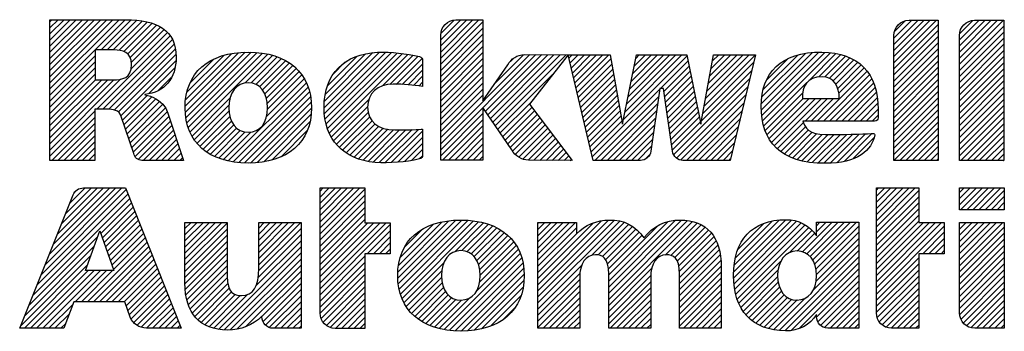
# Model space of a CAD drawing. Units: inches. Extents: x 0 to 17, y 0 to 11.
# Drawn here: x 10.7 to 12.1, y 1.5 to 1.9 of the extents above; entities that cross this region are included whole.
import ezdxf

# ---------------------------------------------------------------- set-up
doc = ezdxf.new("R2010")
doc.units = ezdxf.units.IN
doc.header["$LTSCALE"] = 0.935
doc.header["$MEASUREMENT"] = 0
doc.layers.get('0').update_dxf_attribs({"linetype": 'CONTINUOUS'})

# ---------------------------------------------------------------- blocks, each defined once
blk = doc.blocks.new('2019_RA_LOGO_TB_BL0', base_point=(11.249, 1.737))
at = {"color": 7, "linetype": 'CONTINUOUS'}
for p, q in [((10.7592, 1.838), (10.865, 1.9438)), ((10.7592, 1.8466), (10.8564, 1.9438)), ((10.7592, 1.8552), (10.8478, 1.9438)), ((10.7592, 1.8637), (10.8393, 1.9438)), ((10.7592, 1.8723), (10.8307, 1.9438)), ((10.7592, 1.8809), (10.8221, 1.9438)), ((10.7592, 1.8895), (10.8135, 1.9438)), ((10.7592, 1.8981), (10.8049, 1.9438)), ((10.7592, 1.9067), (10.7963, 1.9438)), ((10.7592, 1.9152), (10.7878, 1.9438)), ((10.7592, 1.9238), (10.7792, 1.9438)), ((10.7592, 1.9324), (10.7706, 1.9438)), ((10.7592, 1.941), (10.762, 1.9438)), ((10.8311, 1.9013), (10.8734, 1.9436)), ((10.8397, 1.9013), (10.8812, 1.9428)), ((10.8483, 1.9013), (10.8889, 1.9419)), ((10.8564, 1.9009), (10.8961, 1.9405)), ((11.3089, 1.8898), (11.3627, 1.9437)), ((11.3089, 1.8984), (11.3542, 1.9437)), ((11.3089, 1.907), (11.3456, 1.9437)), ((11.3089, 1.9156), (11.337, 1.9437)), ((11.3089, 1.8812), (11.3683, 1.9406)), ((11.3095, 1.9248), (11.3278, 1.9431)), ((11.9462, 1.8834), (12.006, 1.9431)), ((11.9462, 1.892), (11.9974, 1.9431)), ((11.9462, 1.9005), (11.9888, 1.9431)), ((11.9462, 1.9091), (11.9802, 1.9431)), ((11.9462, 1.9177), (11.9716, 1.9431)), ((11.947, 1.9271), (11.9622, 1.9423)), ((12.0384, 1.8812), (12.1004, 1.9431)), ((12.0384, 1.8898), (12.0918, 1.9431)), ((12.0384, 1.8983), (12.0832, 1.9431)), ((12.0384, 1.9069), (12.0746, 1.9431)), ((12.0384, 1.9155), (12.0661, 1.9431)), ((12.0389, 1.9245), (12.0571, 1.9427)), ((10.8633, 1.8992), (10.9027, 1.9386)), ((10.8686, 1.8959), (10.909, 1.9363)), ((10.8722, 1.8908), (10.9146, 1.9333)), ((10.8734, 1.8749), (10.9244, 1.9259)), ((10.8737, 1.8838), (10.9198, 1.9299)), ((11.3089, 1.8726), (11.3683, 1.9321)), ((11.9462, 1.8748), (12.0086, 1.9371)), ((11.9462, 1.8662), (12.0086, 1.9286)), ((12.0384, 1.8726), (12.1008, 1.9349)), ((12.0384, 1.864), (12.1008, 1.9264)), ((10.8252, 1.8182), (10.9284, 1.9213)), ((10.8338, 1.8182), (10.9316, 1.9159)), ((11.3089, 1.8641), (11.3683, 1.9235)), ((11.3089, 1.8555), (11.3683, 1.9149)), ((11.9462, 1.8576), (12.0086, 1.92)), ((11.9462, 1.849), (12.0086, 1.9114)), ((12.0384, 1.8554), (12.1008, 1.9178)), ((10.8423, 1.8181), (10.9338, 1.9096)), ((10.8497, 1.8168), (10.9357, 1.9029)), ((10.9495, 1.8222), (11.0246, 1.8974)), ((10.9497, 1.8139), (11.034, 1.8981)), ((10.9504, 1.806), (11.0425, 1.8981)), ((10.9519, 1.7989), (11.0505, 1.8975)), ((11.1449, 1.8202), (11.2228, 1.8981)), ((11.1454, 1.8122), (11.2311, 1.8979)), ((11.1454, 1.8293), (11.2136, 1.8975)), ((11.1462, 1.8044), (11.2395, 1.8976)), ((11.3089, 1.8469), (11.3683, 1.9063)), ((11.3089, 1.8383), (11.3683, 1.8977)), ((11.7598, 1.8257), (11.8317, 1.8976)), ((11.7599, 1.8172), (11.8406, 1.898)), ((11.7605, 1.8092), (11.8491, 1.8979)), ((11.7616, 1.8018), (11.8571, 1.8973)), ((11.9462, 1.8405), (12.0086, 1.9028)), ((12.0384, 1.8468), (12.1008, 1.9092)), ((12.0384, 1.8383), (12.1008, 1.9006)), ((10.7592, 1.8294), (10.823, 1.8932)), ((10.7592, 1.8208), (10.823, 1.8846)), ((10.8554, 1.814), (10.9365, 1.8951)), ((10.8589, 1.8089), (10.9366, 1.8866)), ((10.9501, 1.8314), (11.0149, 1.8962)), ((10.952, 1.842), (11.0038, 1.8937)), ((10.9538, 1.7922), (11.0583, 1.8967)), ((10.9562, 1.786), (11.0655, 1.8953)), ((10.9564, 1.8549), (10.9902, 1.8887)), ((11.0337, 1.8549), (11.0724, 1.8937)), ((11.0423, 1.855), (11.0788, 1.8915)), ((11.0488, 1.8529), (11.085, 1.8891)), ((11.0541, 1.8497), (11.0906, 1.8862)), ((11.1467, 1.8392), (11.2033, 1.8958)), ((11.1477, 1.7973), (11.2474, 1.897)), ((11.1497, 1.7907), (11.2552, 1.8962)), ((11.1497, 1.8508), (11.1913, 1.8924)), ((11.1521, 1.7845), (11.2626, 1.895)), ((11.1578, 1.8675), (11.1742, 1.8839)), ((11.2268, 1.8507), (11.2698, 1.8937)), ((11.2375, 1.8528), (11.2771, 1.8924)), ((11.2463, 1.8529), (11.2826, 1.8892)), ((11.3089, 1.7696), (11.4341, 1.8948)), ((11.3089, 1.7611), (11.4426, 1.8947)), ((11.3089, 1.8297), (11.3683, 1.8891)), ((11.3717, 1.8153), (11.4511, 1.8947)), ((11.3752, 1.8102), (11.4596, 1.8946)), ((11.3787, 1.8051), (11.4681, 1.8946)), ((11.3822, 1.8), (11.4767, 1.8945)), ((11.3857, 1.795), (11.4852, 1.8944)), ((11.386, 1.8553), (11.4252, 1.8946)), ((11.4072, 1.8852), (11.4121, 1.89)), ((11.489, 1.8897), (11.4937, 1.8944)), ((11.4907, 1.8828), (11.5023, 1.8944)), ((11.4924, 1.8759), (11.5109, 1.8944)), ((11.494, 1.8689), (11.5195, 1.8944)), ((11.4957, 1.862), (11.5281, 1.8944)), ((11.4973, 1.8551), (11.5367, 1.8944)), ((11.499, 1.8481), (11.5452, 1.8944)), ((11.5006, 1.8412), (11.5482, 1.8888)), ((11.5658, 1.8034), (11.6554, 1.893)), ((11.568, 1.8141), (11.6482, 1.8944)), ((11.5701, 1.8249), (11.6397, 1.8944)), ((11.5723, 1.8356), (11.6311, 1.8944)), ((11.5745, 1.8464), (11.6225, 1.8944)), ((11.5767, 1.8572), (11.6139, 1.8944)), ((11.5788, 1.8679), (11.6053, 1.8944)), ((11.581, 1.8787), (11.5967, 1.8944)), ((11.5832, 1.8895), (11.5882, 1.8944)), ((11.6179, 1.8469), (11.6568, 1.8859)), ((11.6774, 1.812), (11.749, 1.8835)), ((11.6793, 1.8225), (11.7515, 1.8946)), ((11.6812, 1.833), (11.7429, 1.8946)), ((11.6831, 1.8435), (11.7342, 1.8946)), ((11.685, 1.854), (11.7256, 1.8945)), ((11.6869, 1.8644), (11.717, 1.8945)), ((11.6888, 1.8749), (11.7084, 1.8945)), ((11.6907, 1.8854), (11.6998, 1.8944)), ((11.7607, 1.8352), (11.8219, 1.8964)), ((11.7625, 1.8456), (11.811, 1.8941)), ((11.7672, 1.8589), (11.7973, 1.8889)), ((11.8269, 1.8584), (11.8646, 1.8962)), ((11.8405, 1.8635), (11.8717, 1.8947)), ((11.8491, 1.8635), (11.8782, 1.8926)), ((11.8557, 1.8615), (11.8845, 1.8903)), ((11.8607, 1.858), (11.89, 1.8873)), ((11.8645, 1.8532), (11.8953, 1.884)), ((11.9462, 1.8319), (12.0086, 1.8942)), ((11.9462, 1.8233), (12.0086, 1.8856)), ((12.0384, 1.8297), (12.1008, 1.892)), ((12.0384, 1.8211), (12.1008, 1.8834)), ((10.7592, 1.8122), (10.823, 1.8761)), ((10.8985, 1.84), (10.9352, 1.8767)), ((11.0583, 1.8452), (11.0961, 1.883)), ((11.0615, 1.8398), (11.1009, 1.8793)), ((11.0638, 1.8335), (11.1057, 1.8754)), ((11.065, 1.8262), (11.1097, 1.8709)), ((11.2546, 1.8527), (11.2834, 1.8815)), ((11.2629, 1.8524), (11.2834, 1.8729)), ((11.3089, 1.8211), (11.3683, 1.8806)), ((11.3089, 1.8126), (11.3683, 1.872)), ((11.5023, 1.8343), (11.5495, 1.8815)), ((11.5039, 1.8274), (11.5508, 1.8742)), ((11.6226, 1.8431), (11.6583, 1.8787)), ((11.6237, 1.8356), (11.6597, 1.8716)), ((11.6755, 1.8015), (11.7463, 1.8723)), ((11.8385, 1.8014), (11.9085, 1.8714)), ((11.8673, 1.8473), (11.9001, 1.8802)), ((11.8689, 1.8404), (11.9045, 1.876)), ((11.9462, 1.8147), (12.0086, 1.8771)), ((12.0384, 1.8125), (12.1008, 1.8749)), ((10.7592, 1.8037), (10.823, 1.8675)), ((10.7592, 1.7607), (10.8586, 1.8601)), ((10.7592, 1.7693), (10.8493, 1.8594)), ((10.7592, 1.7779), (10.8407, 1.8594)), ((10.7592, 1.7865), (10.8321, 1.8594)), ((10.7592, 1.7951), (10.8235, 1.8594)), ((10.9117, 1.8445), (10.931, 1.8639)), ((11.0641, 1.8081), (11.1169, 1.8609)), ((11.0654, 1.818), (11.1136, 1.8662)), ((11.2706, 1.8515), (11.2834, 1.8643)), ((11.2782, 1.8505), (11.2834, 1.8558)), ((11.3089, 1.804), (11.3683, 1.8634)), ((11.3892, 1.7899), (11.4662, 1.8669)), ((11.5056, 1.8204), (11.5521, 1.8669)), ((11.5072, 1.8135), (11.5534, 1.8596)), ((11.6248, 1.8281), (11.6612, 1.8644)), ((11.6259, 1.8206), (11.6626, 1.8573)), ((11.6369, 1.7543), (11.7436, 1.861)), ((11.8471, 1.8014), (11.9119, 1.8662)), ((11.8556, 1.8014), (11.9151, 1.8609)), ((11.9462, 1.8061), (12.0086, 1.8685)), ((11.9462, 1.7975), (12.0086, 1.8599)), ((12.0384, 1.8039), (12.1008, 1.8663)), ((12.0384, 1.7953), (12.1008, 1.8577)), ((11.01, 1.7455), (11.1199, 1.8553)), ((11.0171, 1.744), (11.1223, 1.8491)), ((11.0249, 1.7432), (11.1243, 1.8425)), ((11.3089, 1.7954), (11.3683, 1.8548)), ((11.3089, 1.7868), (11.3683, 1.8462)), ((11.5089, 1.8066), (11.5547, 1.8524)), ((11.5106, 1.7996), (11.556, 1.8451)), ((11.5221, 1.7512), (11.6171, 1.8461)), ((11.627, 1.8131), (11.6641, 1.8501)), ((11.6281, 1.8056), (11.6655, 1.843)), ((11.6406, 1.7494), (11.7409, 1.8497)), ((11.7632, 1.7947), (11.8238, 1.8554)), ((11.8642, 1.8014), (11.9176, 1.8548)), ((11.8728, 1.8014), (11.9199, 1.8484)), ((11.9462, 1.789), (12.0086, 1.8513)), ((11.9462, 1.7804), (12.0086, 1.8427)), ((12.0384, 1.7867), (12.1008, 1.8491)), ((10.8612, 1.8027), (10.8959, 1.8373)), ((10.8634, 1.7963), (10.9025, 1.8354)), ((10.8656, 1.7899), (10.9081, 1.8324)), ((10.8678, 1.7835), (10.9133, 1.829)), ((10.9591, 1.7803), (11.0126, 1.8338)), ((11.0328, 1.7425), (11.1258, 1.8355)), ((11.1551, 1.779), (11.2079, 1.8317)), ((11.3089, 1.7782), (11.3683, 1.8376)), ((11.5122, 1.7927), (11.5573, 1.8378)), ((11.5139, 1.7858), (11.5586, 1.8305)), ((11.5257, 1.7461), (11.6157, 1.8361)), ((11.6291, 1.7981), (11.6669, 1.8359)), ((11.6302, 1.7906), (11.6684, 1.8287)), ((11.6467, 1.747), (11.7382, 1.8384)), ((11.7652, 1.7882), (11.8182, 1.8412)), ((11.7677, 1.7822), (11.8186, 1.833)), ((11.7705, 1.7764), (11.8272, 1.833)), ((11.7741, 1.7714), (11.8358, 1.833)), ((11.7779, 1.7666), (11.8444, 1.833)), ((11.8213, 1.8014), (11.8529, 1.833)), ((11.8299, 1.8014), (11.8615, 1.833)), ((11.8814, 1.8014), (11.9215, 1.8415)), ((11.89, 1.8014), (11.9228, 1.8342)), ((11.9462, 1.7718), (12.0086, 1.8341)), ((12.0384, 1.7782), (12.1008, 1.8405)), ((12.0384, 1.7696), (12.1008, 1.8319)), ((10.7592, 1.7522), (10.8222, 1.8151)), ((10.87, 1.7771), (10.9176, 1.8247)), ((10.8722, 1.7707), (10.9217, 1.8202)), ((10.8744, 1.7643), (10.9243, 1.8142)), ((10.9623, 1.775), (11.0109, 1.8236)), ((10.9661, 1.7702), (11.0111, 1.8152)), ((11.0413, 1.7424), (11.1266, 1.8277)), ((11.0506, 1.7431), (11.1271, 1.8196)), ((11.1583, 1.7735), (11.2061, 1.8214)), ((11.3927, 1.7848), (11.4351, 1.8272)), ((11.3962, 1.7797), (11.4371, 1.8206)), ((11.3997, 1.7746), (11.4408, 1.8157)), ((11.5155, 1.7789), (11.5599, 1.8232)), ((11.5172, 1.7719), (11.5612, 1.8159)), ((11.5343, 1.7461), (11.6142, 1.8261)), ((11.5429, 1.7461), (11.6128, 1.816)), ((11.6313, 1.7831), (11.6698, 1.8216)), ((11.6324, 1.7756), (11.6713, 1.8144)), ((11.6545, 1.7461), (11.7355, 1.8271)), ((11.663, 1.7461), (11.7328, 1.8159)), ((11.8986, 1.8014), (11.9235, 1.8264)), ((11.9071, 1.8014), (11.924, 1.8182)), ((11.9462, 1.7632), (12.0086, 1.8256)), ((11.9462, 1.7546), (12.0086, 1.817)), ((12.0384, 1.761), (12.1008, 1.8234)), ((12.0384, 1.7524), (12.1008, 1.8148)), ((10.7619, 1.7462), (10.8222, 1.8065)), ((10.8765, 1.7579), (10.9265, 1.8079)), ((10.879, 1.7517), (10.9286, 1.8014)), ((10.9701, 1.7656), (11.0123, 1.8078)), ((10.9748, 1.7617), (11.0145, 1.8014)), ((11.0601, 1.7441), (11.1264, 1.8104)), ((11.1622, 1.7689), (11.2069, 1.8135)), ((11.1662, 1.7643), (11.209, 1.8071)), ((11.1709, 1.7604), (11.2124, 1.8019)), ((11.3089, 1.7525), (11.3683, 1.8119)), ((11.3113, 1.7464), (11.3683, 1.8033)), ((11.4032, 1.7695), (11.4445, 1.8108)), ((11.4067, 1.7644), (11.4482, 1.8059)), ((11.4103, 1.7595), (11.4519, 1.8011)), ((11.5188, 1.765), (11.5625, 1.8086)), ((11.5205, 1.7581), (11.5638, 1.8014)), ((11.5515, 1.7461), (11.6113, 1.806)), ((11.6335, 1.7681), (11.6727, 1.8073)), ((11.6716, 1.7461), (11.7301, 1.8046)), ((11.9157, 1.8014), (11.924, 1.8096)), ((11.9462, 1.746), (12.0086, 1.8084)), ((12.0405, 1.7459), (12.1008, 1.8062)), ((10.7705, 1.7462), (10.8222, 1.7979)), ((10.779, 1.7462), (10.8222, 1.7893)), ((10.8833, 1.7474), (10.9308, 1.795)), ((10.8904, 1.746), (10.9329, 1.7885)), ((10.9795, 1.7579), (11.0177, 1.7961)), ((10.985, 1.7548), (11.0218, 1.7915)), ((10.9905, 1.7517), (11.027, 1.7881)), ((11.0713, 1.7466), (11.1247, 1.8001)), ((11.0845, 1.7512), (11.1208, 1.7876)), ((11.1758, 1.7567), (11.2166, 1.7975)), ((11.1812, 1.7536), (11.2217, 1.7941)), ((11.187, 1.7507), (11.2277, 1.7914)), ((11.1931, 1.7483), (11.2346, 1.7898)), ((11.1997, 1.7463), (11.2424, 1.789)), ((11.2067, 1.7447), (11.251, 1.789)), ((11.214, 1.7435), (11.2598, 1.7892)), ((11.2222, 1.7431), (11.2685, 1.7894)), ((11.2307, 1.743), (11.2774, 1.7897)), ((11.2393, 1.743), (11.2834, 1.7871)), ((11.3199, 1.7464), (11.3683, 1.7947)), ((11.4142, 1.7548), (11.4556, 1.7962)), ((11.4187, 1.7507), (11.4593, 1.7913)), ((11.4248, 1.7482), (11.463, 1.7864)), ((11.56, 1.7461), (11.6099, 1.796)), ((11.6346, 1.7606), (11.6741, 1.8002)), ((11.6802, 1.7461), (11.7274, 1.7933)), ((11.7823, 1.7624), (11.8193, 1.7993)), ((11.787, 1.7585), (11.822, 1.7935)), ((11.7921, 1.755), (11.8259, 1.7888)), ((11.9546, 1.7459), (12.0086, 1.7998)), ((11.9632, 1.7459), (12.0086, 1.7912)), ((12.0491, 1.7459), (12.1008, 1.7976)), ((12.0576, 1.7459), (12.1008, 1.789)), ((10.7876, 1.7462), (10.8222, 1.7808)), ((10.899, 1.746), (10.935, 1.7821)), ((10.9076, 1.746), (10.9372, 1.7756)), ((10.9967, 1.7493), (11.0334, 1.786)), ((11.003, 1.747), (11.0418, 1.7858)), ((11.2487, 1.7438), (11.2834, 1.7785)), ((11.3285, 1.7464), (11.3683, 1.7861)), ((11.3371, 1.7464), (11.3683, 1.7776)), ((11.4317, 1.7465), (11.4667, 1.7815)), ((11.44, 1.7463), (11.4704, 1.7767)), ((11.5686, 1.7461), (11.6084, 1.7859)), ((11.5772, 1.7461), (11.607, 1.7759)), ((11.6888, 1.7461), (11.7247, 1.782)), ((11.7978, 1.7521), (11.8313, 1.7856)), ((11.8036, 1.7494), (11.8379, 1.7837)), ((11.8102, 1.7473), (11.8455, 1.7827)), ((11.8168, 1.7454), (11.8538, 1.7824)), ((11.8242, 1.7442), (11.8624, 1.7824)), ((11.8315, 1.743), (11.8711, 1.7825)), ((11.8397, 1.7425), (11.8799, 1.7827)), ((11.8479, 1.7421), (11.8887, 1.7829)), ((11.8567, 1.7424), (11.8976, 1.7832)), ((11.8658, 1.7429), (11.9065, 1.7835)), ((11.8763, 1.7448), (11.9154, 1.7839)), ((11.8884, 1.7483), (11.9185, 1.7784)), ((11.9718, 1.7459), (12.0086, 1.7826)), ((11.9804, 1.7459), (12.0086, 1.7741)), ((12.0662, 1.7459), (12.1008, 1.7804)), ((10.7962, 1.7462), (10.8222, 1.7722)), ((10.8048, 1.7462), (10.8222, 1.7636)), ((10.9162, 1.746), (10.9393, 1.7692)), ((10.9247, 1.746), (10.9414, 1.7627)), ((11.258, 1.7445), (11.2834, 1.7699)), ((11.2683, 1.7463), (11.2834, 1.7613)), ((11.3457, 1.7464), (11.3683, 1.769)), ((11.3543, 1.7464), (11.3683, 1.7604)), ((11.4485, 1.7462), (11.4741, 1.7718)), ((11.4571, 1.7461), (11.4778, 1.7669)), ((11.4656, 1.7461), (11.4815, 1.762)), ((11.5858, 1.7461), (11.6055, 1.7659)), ((11.6974, 1.7461), (11.722, 1.7707)), ((11.706, 1.7461), (11.7193, 1.7594)), ((11.989, 1.7459), (12.0086, 1.7655)), ((12.0748, 1.7459), (12.1008, 1.7719)), ((12.0834, 1.7459), (12.1008, 1.7633)), ((10.8134, 1.7462), (10.8222, 1.755)), ((10.822, 1.7462), (10.8222, 1.7464)), ((10.9333, 1.746), (10.9436, 1.7562)), ((10.9419, 1.746), (10.9457, 1.7498)), ((11.2787, 1.7481), (11.2831, 1.7525)), ((11.3628, 1.7464), (11.3683, 1.7518)), ((11.4741, 1.746), (11.4852, 1.7571)), ((11.4826, 1.7459), (11.4889, 1.7523)), ((11.4911, 1.7459), (11.4926, 1.7474)), ((11.5962, 1.748), (11.6024, 1.7541)), ((11.7145, 1.7461), (11.7166, 1.7482)), ((11.9976, 1.7459), (12.0086, 1.7569)), ((12.0061, 1.7459), (12.0086, 1.7483)), ((12.092, 1.7459), (12.1008, 1.7547)), ((12.1006, 1.7459), (12.1008, 1.7461)), ((10.7467, 1.5852), (10.8666, 1.705)), ((10.7525, 1.5995), (10.8605, 1.7075)), ((10.7582, 1.6138), (10.8519, 1.7075)), ((10.7639, 1.6281), (10.8433, 1.7075)), ((10.7697, 1.6424), (10.8347, 1.7075)), ((10.7754, 1.6568), (10.8261, 1.7075)), ((10.7811, 1.6711), (10.8176, 1.7075)), ((10.7869, 1.6854), (10.809, 1.7075)), ((10.7942, 1.7013), (10.797, 1.7041)), ((11.1392, 1.6514), (11.1951, 1.7074)), ((11.1392, 1.66), (11.1865, 1.7074)), ((11.1392, 1.6686), (11.1779, 1.7074)), ((11.1392, 1.6772), (11.1694, 1.7074)), ((11.1392, 1.6858), (11.1608, 1.7074)), ((11.1392, 1.6944), (11.1522, 1.7074)), ((11.1392, 1.7029), (11.1436, 1.7074)), ((11.1392, 1.6429), (11.2022, 1.7059)), ((11.9217, 1.6528), (11.9763, 1.7075)), ((11.9217, 1.6614), (11.9677, 1.7075)), ((11.9217, 1.67), (11.9592, 1.7075)), ((11.9217, 1.6786), (11.9506, 1.7075)), ((11.9217, 1.6872), (11.942, 1.7075)), ((11.9217, 1.6957), (11.9334, 1.7075)), ((11.9217, 1.7043), (11.9248, 1.7075)), ((11.9217, 1.6442), (11.9811, 1.7037)), ((12.0385, 1.7075), (12.1015, 1.7075)), ((12.0385, 1.6768), (12.0385, 1.7075)), ((12.0385, 1.6839), (12.0622, 1.7075)), ((12.0385, 1.6924), (12.0536, 1.7075)), ((12.0385, 1.701), (12.045, 1.7075)), ((12.04, 1.6768), (12.0708, 1.7075)), ((12.0486, 1.6768), (12.0793, 1.7075)), ((12.0572, 1.6768), (12.0879, 1.7075)), ((12.0658, 1.6768), (12.0965, 1.7075)), ((12.0744, 1.6768), (12.1015, 1.7039)), ((12.1015, 1.7075), (12.1015, 1.6768)), ((10.7353, 1.5565), (10.8714, 1.6927)), ((10.741, 1.5708), (10.869, 1.6989)), ((11.1392, 1.6343), (11.2022, 1.6973)), ((11.9217, 1.6357), (11.9811, 1.6951)), ((12.0829, 1.6768), (12.1015, 1.6954)), ((10.8308, 1.6435), (10.8739, 1.6866)), ((10.8331, 1.6372), (10.8763, 1.6804)), ((11.1392, 1.6257), (11.2022, 1.6887)), ((11.1392, 1.6171), (11.2022, 1.6801)), ((11.9217, 1.6271), (11.9811, 1.6865)), ((11.9217, 1.6185), (11.9811, 1.6779)), ((12.1015, 1.6768), (12.0385, 1.6768)), ((12.0915, 1.6768), (12.1015, 1.6868)), ((12.1001, 1.6768), (12.1015, 1.6782)), ((10.8353, 1.6308), (10.8788, 1.6743)), ((10.8375, 1.6245), (10.8812, 1.6681)), ((10.8398, 1.6181), (10.8836, 1.662)), ((11.1392, 1.6085), (11.2022, 1.6715)), ((11.1392, 1.5999), (11.2022, 1.6629)), ((11.2486, 1.5806), (11.33, 1.6621)), ((11.2492, 1.5726), (11.3388, 1.6622)), ((11.2505, 1.5653), (11.347, 1.6618)), ((11.4455, 1.5629), (11.5447, 1.6622)), ((11.4455, 1.5543), (11.553, 1.6618)), ((11.5451, 1.5595), (11.6477, 1.6621)), ((11.7207, 1.5892), (11.7943, 1.6628)), ((11.7207, 1.5806), (11.8024, 1.6623)), ((11.7216, 1.5987), (11.7851, 1.6622)), ((11.9217, 1.6099), (11.9811, 1.6693)), ((10.842, 1.6118), (10.8861, 1.6558)), ((10.8443, 1.6054), (10.8885, 1.6497)), ((10.9491, 1.6073), (11.0008, 1.659)), ((10.9491, 1.6158), (10.9922, 1.659)), ((10.9491, 1.6244), (10.9836, 1.659)), ((10.9491, 1.633), (10.9751, 1.659)), ((10.9491, 1.6416), (10.9665, 1.659)), ((10.9491, 1.6502), (10.9579, 1.659)), ((10.9491, 1.6588), (10.9493, 1.659)), ((10.9491, 1.5987), (11.0085, 1.6581)), ((10.9491, 1.5901), (11.0085, 1.6495)), ((11.0528, 1.5908), (11.1124, 1.6504)), ((11.053, 1.5996), (11.1122, 1.6588)), ((11.053, 1.6081), (11.1036, 1.6588)), ((11.053, 1.6167), (11.095, 1.6588)), ((11.053, 1.6253), (11.0864, 1.6588)), ((11.053, 1.6339), (11.0778, 1.6588)), ((11.053, 1.6425), (11.0692, 1.6588)), ((11.053, 1.6511), (11.0607, 1.6588)), ((11.1392, 1.5656), (11.2322, 1.6586)), ((11.1392, 1.5742), (11.2236, 1.6586)), ((11.1392, 1.5828), (11.215, 1.6586)), ((11.1392, 1.5914), (11.2065, 1.6586)), ((11.1392, 1.557), (11.238, 1.6559)), ((11.2487, 1.5893), (11.3205, 1.6611)), ((11.2494, 1.5986), (11.3103, 1.6595)), ((11.2518, 1.6095), (11.2987, 1.6565)), ((11.2521, 1.5583), (11.3548, 1.661)), ((11.2545, 1.5522), (11.3622, 1.6599)), ((11.2582, 1.6245), (11.2831, 1.6494)), ((11.329, 1.6181), (11.3692, 1.6583)), ((11.3388, 1.6193), (11.3759, 1.6564)), ((11.346, 1.6179), (11.3821, 1.654)), ((11.3516, 1.6149), (11.3879, 1.6513)), ((11.3561, 1.6109), (11.3934, 1.6482)), ((11.4455, 1.5715), (11.5352, 1.6612)), ((11.4455, 1.5458), (11.5606, 1.6608)), ((11.4455, 1.6058), (11.4984, 1.6588)), ((11.4455, 1.6144), (11.4898, 1.6588)), ((11.4455, 1.623), (11.4813, 1.6588)), ((11.4455, 1.6316), (11.4727, 1.6588)), ((11.4455, 1.6402), (11.4641, 1.6588)), ((11.4455, 1.6488), (11.4555, 1.6588)), ((11.4455, 1.6573), (11.4469, 1.6588)), ((11.4455, 1.5801), (11.5238, 1.6584)), ((11.4455, 1.5973), (11.4998, 1.6515)), ((11.5208, 1.6124), (11.5671, 1.6588)), ((11.5301, 1.6132), (11.5733, 1.6564)), ((11.5365, 1.611), (11.5786, 1.6531)), ((11.5409, 1.6068), (11.5835, 1.6494)), ((11.5451, 1.5681), (11.6386, 1.6616)), ((11.5451, 1.5509), (11.6555, 1.6613)), ((11.5451, 1.5423), (11.6629, 1.6601)), ((11.5451, 1.5766), (11.6282, 1.6598)), ((11.5451, 1.5852), (11.6136, 1.6538)), ((11.6244, 1.613), (11.6694, 1.658)), ((11.6323, 1.6124), (11.6753, 1.6554)), ((11.6379, 1.6094), (11.6806, 1.6521)), ((11.6414, 1.6044), (11.6853, 1.6482)), ((11.7214, 1.5727), (11.8094, 1.6607)), ((11.7223, 1.565), (11.8158, 1.6585)), ((11.7232, 1.6089), (11.7751, 1.6608)), ((11.7239, 1.5581), (11.8214, 1.6556)), ((11.7257, 1.5513), (11.8264, 1.652)), ((11.7269, 1.6211), (11.7631, 1.6574)), ((11.7996, 1.6166), (11.8311, 1.6481)), ((11.8178, 1.6177), (11.8594, 1.6593)), ((11.8237, 1.6149), (11.868, 1.6593)), ((11.8284, 1.6111), (11.8766, 1.6593)), ((11.832, 1.6061), (11.8852, 1.6593)), ((11.8347, 1.6002), (11.8938, 1.6593)), ((11.8366, 1.5935), (11.8968, 1.6537)), ((11.8374, 1.6458), (11.8509, 1.6593)), ((11.8374, 1.6544), (11.8423, 1.6593)), ((11.9217, 1.6013), (11.9811, 1.6607)), ((11.9217, 1.567), (12.0134, 1.6588)), ((11.9217, 1.5756), (12.0048, 1.6588)), ((11.9217, 1.5842), (11.9963, 1.6588)), ((11.9217, 1.5927), (11.9877, 1.6588)), ((11.9217, 1.5584), (12.017, 1.6537)), ((12.0385, 1.598), (12.0993, 1.6588)), ((12.0385, 1.6066), (12.0907, 1.6588)), ((12.0385, 1.6152), (12.0821, 1.6588)), ((12.0385, 1.6238), (12.0735, 1.6588)), ((12.0385, 1.6324), (12.0649, 1.6588)), ((12.0385, 1.6409), (12.0563, 1.6588)), ((12.0385, 1.6495), (12.0478, 1.6588)), ((12.0385, 1.6581), (12.0392, 1.6588)), ((12.0385, 1.5894), (12.1015, 1.6524)), ((10.7295, 1.5422), (10.8267, 1.6394)), ((10.8091, 1.5914), (10.8296, 1.6471)), ((10.8296, 1.6471), (10.8492, 1.5914)), ((10.8465, 1.5991), (10.891, 1.6436)), ((10.8487, 1.5927), (10.8934, 1.6374)), ((10.9491, 1.5815), (11.0085, 1.6409)), ((11.0519, 1.5814), (11.1124, 1.6418)), ((11.2056, 1.6149), (11.238, 1.6473)), ((11.2142, 1.6149), (11.238, 1.6387)), ((11.3596, 1.6057), (11.3985, 1.6446)), ((11.3622, 1.5998), (11.4032, 1.6408)), ((11.3638, 1.5928), (11.4075, 1.6365)), ((11.4455, 1.5887), (11.4998, 1.643)), ((11.5433, 1.6006), (11.588, 1.6453)), ((11.5444, 1.5932), (11.5919, 1.6406)), ((11.6436, 1.5979), (11.6895, 1.6438)), ((11.6443, 1.5901), (11.693, 1.6388)), ((11.8104, 1.6188), (11.8348, 1.6433)), ((11.8368, 1.5765), (11.8968, 1.6365)), ((11.8373, 1.5857), (11.8968, 1.6451)), ((11.9868, 1.615), (12.017, 1.6452)), ((11.9954, 1.615), (12.017, 1.6366)), ((12.0385, 1.5809), (12.1015, 1.6439)), ((12.0385, 1.5723), (12.1015, 1.6353)), ((10.7238, 1.5279), (10.8217, 1.6258)), ((10.8121, 1.5475), (10.8958, 1.6313)), ((10.8206, 1.5475), (10.8983, 1.6251)), ((10.9491, 1.5729), (11.0085, 1.6323)), ((10.9496, 1.5649), (11.0085, 1.6238)), ((10.9965, 1.5087), (11.1124, 1.6246)), ((11.0485, 1.5693), (11.1124, 1.6332)), ((11.2228, 1.6149), (11.238, 1.6301)), ((11.2314, 1.6149), (11.238, 1.6215)), ((11.3596, 1.5629), (11.4181, 1.6214)), ((11.3639, 1.5757), (11.4149, 1.6267)), ((11.3645, 1.5849), (11.4115, 1.6319)), ((11.6447, 1.5818), (11.6961, 1.6333)), ((11.6447, 1.5732), (11.6986, 1.6272)), ((11.6447, 1.5647), (11.7005, 1.6205)), ((11.8331, 1.5643), (11.8968, 1.6279)), ((12.004, 1.615), (12.017, 1.628)), ((12.0385, 1.5637), (12.1015, 1.6267)), ((10.7181, 1.5136), (10.8168, 1.6123)), ((10.8292, 1.5475), (10.9007, 1.619)), ((10.8378, 1.5475), (10.9031, 1.6128)), ((10.8464, 1.5475), (10.9056, 1.6067)), ((10.9505, 1.5572), (11.0085, 1.6152)), ((10.952, 1.5501), (11.0085, 1.6066)), ((11.0044, 1.5081), (11.1124, 1.6161)), ((11.0129, 1.508), (11.1124, 1.6075)), ((11.1392, 1.5484), (11.2022, 1.6114)), ((11.3137, 1.5084), (11.4206, 1.6153)), ((11.3214, 1.5074), (11.4229, 1.609)), ((11.6447, 1.5561), (11.702, 1.6134)), ((11.7847, 1.5073), (11.8968, 1.6194)), ((11.7928, 1.5068), (11.8968, 1.6108)), ((11.9217, 1.5498), (11.9811, 1.6092)), ((12.0126, 1.615), (12.017, 1.6194)), ((12.0385, 1.5551), (12.1015, 1.6181)), ((12.0385, 1.5465), (12.1015, 1.6095)), ((10.7233, 1.5102), (10.8118, 1.5987)), ((10.855, 1.5475), (10.908, 1.6005)), ((10.8636, 1.5475), (10.9105, 1.5944)), ((10.9539, 1.5434), (11.0085, 1.598)), ((11.0223, 1.5088), (11.1124, 1.5989)), ((11.1392, 1.5399), (11.2022, 1.6028)), ((11.1392, 1.5313), (11.2022, 1.5943)), ((11.2571, 1.5462), (11.3132, 1.6023)), ((11.3292, 1.5067), (11.4244, 1.6019)), ((11.3375, 1.5064), (11.4255, 1.5944)), ((11.4455, 1.5372), (11.5076, 1.5993)), ((11.5451, 1.5337), (11.606, 1.5947)), ((11.6447, 1.5475), (11.7028, 1.6057)), ((11.6447, 1.5389), (11.7035, 1.5977)), ((11.7283, 1.5453), (11.7869, 1.6039)), ((11.8018, 1.5072), (11.8968, 1.6022)), ((11.813, 1.5098), (11.8968, 1.5936)), ((11.9217, 1.5412), (11.9811, 1.6007)), ((12.0385, 1.5379), (12.1015, 1.6009)), ((10.7319, 1.5102), (10.8131, 1.5914)), ((10.7405, 1.5102), (10.8217, 1.5914)), ((10.7491, 1.5102), (10.8302, 1.5914)), ((10.7949, 1.5475), (10.8388, 1.5914)), ((10.8035, 1.5475), (10.8474, 1.5914)), ((10.8492, 1.5914), (10.8091, 1.5914)), ((10.8664, 1.5418), (10.9129, 1.5882)), ((10.8687, 1.5354), (10.9153, 1.5821)), ((10.9565, 1.5374), (11.0085, 1.5894)), ((10.9594, 1.5317), (11.0087, 1.5811)), ((11.0341, 1.5121), (11.1124, 1.5903)), ((11.0575, 1.5268), (11.1124, 1.5817)), ((11.1407, 1.5242), (11.2022, 1.5857)), ((11.2603, 1.5408), (11.3103, 1.5908)), ((11.2639, 1.5358), (11.3099, 1.5818)), ((11.3465, 1.5068), (11.4261, 1.5864)), ((11.4455, 1.5286), (11.5048, 1.5879)), ((11.4455, 1.52), (11.5043, 1.5788)), ((11.5451, 1.5251), (11.6044, 1.5845)), ((11.6447, 1.5303), (11.7035, 1.5892)), ((11.6447, 1.5217), (11.7035, 1.5806)), ((11.731, 1.5394), (11.7832, 1.5917)), ((11.7345, 1.5343), (11.7827, 1.5825)), ((11.8375, 1.5257), (11.8968, 1.585)), ((11.9217, 1.5327), (11.9811, 1.5921)), ((11.9227, 1.5252), (11.9811, 1.5835)), ((12.0388, 1.5296), (12.1015, 1.5924)), ((12.0407, 1.5229), (12.1015, 1.5838)), ((10.8709, 1.5291), (10.9178, 1.576)), ((10.8737, 1.5233), (10.9202, 1.5698)), ((10.9632, 1.5269), (11.0094, 1.5732)), ((10.9671, 1.5223), (11.0114, 1.5666)), ((11.059, 1.5197), (11.1124, 1.5731)), ((11.1437, 1.5187), (11.2022, 1.5771)), ((11.148, 1.5143), (11.2022, 1.5685)), ((11.2679, 1.5312), (11.3108, 1.5742)), ((11.2723, 1.527), (11.3128, 1.5675)), ((11.356, 1.5077), (11.4258, 1.5775)), ((11.3665, 1.5097), (11.4247, 1.5679)), ((11.4455, 1.5114), (11.5043, 1.5703)), ((11.5451, 1.5166), (11.6042, 1.5757)), ((11.5473, 1.5102), (11.6042, 1.5671)), ((11.6447, 1.5132), (11.7035, 1.572)), ((11.738, 1.5293), (11.7835, 1.5748)), ((11.7424, 1.525), (11.7854, 1.5681)), ((11.8394, 1.5191), (11.8968, 1.5764)), ((11.8432, 1.5143), (11.8968, 1.5679)), ((11.9256, 1.5194), (11.9811, 1.5749)), ((11.9298, 1.5151), (11.9811, 1.5663)), ((12.0439, 1.5176), (12.1015, 1.5752)), ((12.0485, 1.5136), (12.1015, 1.5666)), ((10.8773, 1.5183), (10.9227, 1.5637)), ((10.882, 1.5145), (10.9251, 1.5575)), ((10.8878, 1.5117), (10.9275, 1.5514)), ((10.9718, 1.5184), (11.0147, 1.5613)), ((10.9772, 1.5152), (11.0197, 1.5577)), ((10.983, 1.5124), (11.0267, 1.5561)), ((10.9896, 1.5104), (11.0365, 1.5573)), ((11.0624, 1.5146), (11.1124, 1.5646)), ((11.0677, 1.5113), (11.1124, 1.556)), ((11.1536, 1.5114), (11.2022, 1.5599)), ((11.1609, 1.5101), (11.2022, 1.5513)), ((11.277, 1.5232), (11.3156, 1.5618)), ((11.2822, 1.5198), (11.3194, 1.557)), ((11.2877, 1.5167), (11.3242, 1.5532)), ((11.3067, 1.51), (11.3494, 1.5527)), ((11.3788, 1.5133), (11.4219, 1.5565)), ((11.4529, 1.5102), (11.5043, 1.5617)), ((11.4615, 1.5102), (11.5043, 1.5531)), ((11.5559, 1.5102), (11.6042, 1.5585)), ((11.6503, 1.5102), (11.7035, 1.5634)), ((11.6589, 1.5102), (11.7035, 1.5548)), ((11.7469, 1.521), (11.7882, 1.5622)), ((11.7521, 1.5176), (11.7918, 1.5573)), ((11.7575, 1.5144), (11.7965, 1.5535)), ((11.7771, 1.5082), (11.8212, 1.5523)), ((11.8488, 1.5113), (11.8968, 1.5593)), ((11.9352, 1.5119), (11.9811, 1.5577)), ((12.0545, 1.511), (12.1015, 1.558)), ((10.7576, 1.5102), (10.7917, 1.5443)), ((10.895, 1.5103), (10.93, 1.5452)), ((10.9036, 1.5103), (10.9324, 1.5391)), ((11.0752, 1.5102), (11.1124, 1.5474)), ((11.0838, 1.5102), (11.1124, 1.5388)), ((11.1695, 1.5101), (11.2022, 1.5428)), ((11.2937, 1.5141), (11.3302, 1.5506)), ((11.2999, 1.5118), (11.3381, 1.5499)), ((11.3957, 1.5217), (11.4136, 1.5396)), ((11.4701, 1.5102), (11.5043, 1.5445)), ((11.5645, 1.5102), (11.6042, 1.5499)), ((11.5731, 1.5102), (11.6042, 1.5414)), ((11.6675, 1.5102), (11.7035, 1.5463)), ((11.6761, 1.5102), (11.7035, 1.5377)), ((11.7636, 1.5119), (11.8024, 1.5507)), ((11.7701, 1.5098), (11.8098, 1.5496)), ((11.8099, 1.5496), (11.8101, 1.5499)), ((11.8566, 1.5105), (11.8968, 1.5507)), ((11.8652, 1.5105), (11.8968, 1.5421)), ((11.9422, 1.5103), (11.9811, 1.5492)), ((11.9507, 1.5102), (11.9811, 1.5406)), ((12.0623, 1.5102), (12.1015, 1.5494)), ((12.0709, 1.5102), (12.1015, 1.5409)), ((10.7662, 1.5102), (10.7866, 1.5306)), ((10.9122, 1.5103), (10.9348, 1.5329)), ((10.9208, 1.5103), (10.9373, 1.5268)), ((11.0923, 1.5102), (11.1124, 1.5302)), ((11.1781, 1.5101), (11.2022, 1.5342)), ((11.1867, 1.5101), (11.2022, 1.5256)), ((11.4787, 1.5102), (11.5043, 1.5359)), ((11.4872, 1.5102), (11.5043, 1.5273)), ((11.5817, 1.5102), (11.6042, 1.5328)), ((11.5902, 1.5102), (11.6042, 1.5242)), ((11.6847, 1.5102), (11.7035, 1.5291)), ((11.8738, 1.5105), (11.8968, 1.5335)), ((11.8824, 1.5105), (11.8968, 1.5249)), ((11.9593, 1.5102), (11.9811, 1.532)), ((11.9679, 1.5102), (11.9811, 1.5234)), ((12.0794, 1.5102), (12.1015, 1.5323)), ((12.088, 1.5102), (12.1015, 1.5237)), ((10.7748, 1.5102), (10.7815, 1.5169)), ((10.9294, 1.5103), (10.9397, 1.5206)), ((10.938, 1.5103), (10.9422, 1.5145)), ((11.1009, 1.5102), (11.1124, 1.5216)), ((11.1095, 1.5102), (11.1124, 1.5131)), ((11.1953, 1.5101), (11.2022, 1.517)), ((11.4958, 1.5102), (11.5043, 1.5188)), ((11.5988, 1.5102), (11.6042, 1.5156)), ((11.6932, 1.5102), (11.7035, 1.5205)), ((11.7018, 1.5102), (11.7035, 1.5119)), ((11.891, 1.5105), (11.8968, 1.5164)), ((11.9764, 1.5102), (11.9811, 1.5148)), ((12.0966, 1.5102), (12.1015, 1.5151))]:
    blk.add_line(p, q, dxfattribs=at)
for points, knots in [([(10.9206, 1.8218), (10.9138, 1.8306), (10.9039, 1.8365), (10.8929, 1.8382), (10.8929, 1.8382), (10.8929, 1.8387), (10.8929, 1.8387), (10.9205, 1.842), (10.9368, 1.8608), (10.9368, 1.8911), (10.9368, 1.9291), (10.9098, 1.9438), (10.8658, 1.9438), (10.8658, 1.9438), (10.7592, 1.9438), (10.7592, 1.9438), (10.7592, 1.9438), (10.7592, 1.7462), (10.7592, 1.7462), (10.7592, 1.7462), (10.8222, 1.7462), (10.8222, 1.7462), (10.8222, 1.7462), (10.8222, 1.8182), (10.8222, 1.8182), (10.8222, 1.8182), (10.8395, 1.8182), (10.8395, 1.8182), (10.8481, 1.8182), (10.8568, 1.8168), (10.8594, 1.808), (10.8594, 1.808), (10.8772, 1.756), (10.8772, 1.756), (10.8781, 1.7503), (10.883, 1.7461), (10.8887, 1.746), (10.8887, 1.746), (10.9469, 1.746), (10.9469, 1.746), (10.9469, 1.746), (10.925, 1.8124), (10.925, 1.8124), (10.9242, 1.8158), (10.9227, 1.819), (10.9206, 1.8218)], [0, 0, 0, 0, 1, 1, 1, 2, 2, 2, 3, 3, 3, 4, 4, 4, 5, 5, 5, 6, 6, 6, 7, 7, 7, 8, 8, 8, 9, 9, 9, 10, 10, 10, 11, 11, 11, 12, 12, 12, 13, 13, 13, 14, 14, 14, 15, 15, 15, 15]), ([(11.6924, 1.8944), (11.6924, 1.8944), (11.6748, 1.7972), (11.6748, 1.7972), (11.6748, 1.7972), (11.6551, 1.8944), (11.6551, 1.8944), (11.6551, 1.8944), (11.5842, 1.8944), (11.5842, 1.8944), (11.5842, 1.8944), (11.5645, 1.7972), (11.5645, 1.7972), (11.5645, 1.7972), (11.5472, 1.8944), (11.5472, 1.8944), (11.5472, 1.8944), (11.4879, 1.8944), (11.4879, 1.8944), (11.4879, 1.8944), (11.4264, 1.8949), (11.4264, 1.8949), (11.4167, 1.8945), (11.4078, 1.889), (11.4033, 1.8804), (11.4033, 1.8804), (11.3683, 1.8297), (11.3683, 1.8297), (11.3683, 1.8297), (11.3683, 1.9437), (11.3683, 1.9437), (11.3683, 1.9437), (11.3303, 1.9437), (11.3303, 1.9437), (11.3184, 1.9435), (11.3088, 1.9338), (11.3089, 1.922), (11.3089, 1.922), (11.3089, 1.7464), (11.3089, 1.7464), (11.3089, 1.7464), (11.3683, 1.7464), (11.3683, 1.7464), (11.3683, 1.7464), (11.3683, 1.8203), (11.3683, 1.8203), (11.3683, 1.8203), (11.4091, 1.7609), (11.4091, 1.7609), (11.4136, 1.7522), (11.4225, 1.7467), (11.4322, 1.7464), (11.4322, 1.7464), (11.4938, 1.7458), (11.4938, 1.7458), (11.4938, 1.7458), (11.4336, 1.8252), (11.4336, 1.8252), (11.4336, 1.8252), (11.4879, 1.8945), (11.4879, 1.8945), (11.4879, 1.8945), (11.5233, 1.7461), (11.5233, 1.7461), (11.5233, 1.7461), (11.5897, 1.7461), (11.5897, 1.7461), (11.5971, 1.7462), (11.6034, 1.7516), (11.6045, 1.7589), (11.6045, 1.7589), (11.6172, 1.8469), (11.6172, 1.8469), (11.6172, 1.8469), (11.6221, 1.8469), (11.6221, 1.8469), (11.6221, 1.8469), (11.6348, 1.7589), (11.6348, 1.7589), (11.636, 1.7516), (11.6422, 1.7462), (11.6496, 1.7461), (11.6496, 1.7461), (11.7161, 1.7461), (11.7161, 1.7461), (11.7161, 1.7461), (11.7516, 1.8946), (11.7516, 1.8946), (11.7516, 1.8946), (11.6924, 1.8944), (11.6924, 1.8944)], [0, 0, 0, 0, 1, 1, 1, 2, 2, 2, 3, 3, 3, 4, 4, 4, 5, 5, 5, 6, 6, 6, 7, 7, 7, 8, 8, 8, 9, 9, 9, 10, 10, 10, 11, 11, 11, 12, 12, 12, 13, 13, 13, 14, 14, 14, 15, 15, 15, 16, 16, 16, 17, 17, 17, 18, 18, 18, 19, 19, 19, 20, 20, 20, 21, 21, 21, 22, 22, 22, 23, 23, 23, 24, 24, 24, 25, 25, 25, 26, 26, 26, 27, 27, 27, 28, 28, 28, 29, 29, 29, 30, 30, 30, 30]), ([(12.0086, 1.9431), (12.0086, 1.9431), (11.9676, 1.9431), (11.9676, 1.9431), (11.9557, 1.943), (11.9461, 1.9334), (11.9462, 1.9215), (11.9462, 1.9215), (11.9462, 1.7459), (11.9462, 1.7459), (11.9462, 1.7459), (12.0086, 1.7459), (12.0086, 1.7459), (12.0086, 1.7459), (12.0086, 1.9431), (12.0086, 1.9431)], [0, 0, 0, 0, 1, 1, 1, 2, 2, 2, 3, 3, 3, 4, 4, 4, 5, 5, 5, 5]), ([(12.1008, 1.9431), (12.1008, 1.9431), (12.0598, 1.9431), (12.0598, 1.9431), (12.0479, 1.9431), (12.0384, 1.9334), (12.0384, 1.9215), (12.0384, 1.9215), (12.0384, 1.9215), (12.0384, 1.9215), (12.0384, 1.9215), (12.0384, 1.7459), (12.0384, 1.7459), (12.0384, 1.7459), (12.1008, 1.7459), (12.1008, 1.7459), (12.1008, 1.7459), (12.1008, 1.9431), (12.1008, 1.9431)], [0, 0, 0, 0, 1, 1, 1, 2, 2, 2, 3, 3, 3, 4, 4, 4, 5, 5, 5, 6, 6, 6, 6]), ([(10.8479, 1.8594), (10.8479, 1.8594), (10.823, 1.8594), (10.823, 1.8594), (10.823, 1.8594), (10.823, 1.9013), (10.823, 1.9013), (10.823, 1.9013), (10.8488, 1.9013), (10.8488, 1.9013), (10.8617, 1.9013), (10.8739, 1.8987), (10.8739, 1.881), (10.8739, 1.8611), (10.8611, 1.8594), (10.8479, 1.8594)], [0, 0, 0, 0, 1, 1, 1, 2, 2, 2, 3, 3, 3, 4, 4, 4, 5, 5, 5, 5]), ([(11.0381, 1.8982), (10.9825, 1.8982), (10.9493, 1.869), (10.9493, 1.8202), (10.9493, 1.7713), (10.9827, 1.7424), (11.0381, 1.7424), (11.0935, 1.7424), (11.1271, 1.7714), (11.1271, 1.8202), (11.1271, 1.8689), (11.0938, 1.8982), (11.0381, 1.8982)], [0, 0, 0, 0, 1, 1, 1, 2, 2, 2, 3, 3, 3, 4, 4, 4, 4]), ([(11.2166, 1.7431), (11.2375, 1.7419), (11.2586, 1.7436), (11.2791, 1.7481), (11.2816, 1.7487), (11.2834, 1.7509), (11.2834, 1.7535), (11.2834, 1.7535), (11.2834, 1.7901), (11.2834, 1.7901), (11.2834, 1.7901), (11.2719, 1.7889), (11.2445, 1.7889), (11.2208, 1.7889), (11.206, 1.8011), (11.206, 1.8208), (11.206, 1.8406), (11.2199, 1.8531), (11.2422, 1.8531), (11.256, 1.8533), (11.2698, 1.8522), (11.2834, 1.8499), (11.2834, 1.8499), (11.2834, 1.8866), (11.2834, 1.8866), (11.2834, 1.8891), (11.2816, 1.8913), (11.2791, 1.892), (11.2597, 1.8964), (11.2398, 1.8985), (11.2199, 1.8982), (11.1737, 1.8954), (11.1448, 1.8684), (11.1448, 1.8206), (11.1449, 1.7752), (11.172, 1.7476), (11.2166, 1.7431)], [0, 0, 0, 0, 1, 1, 1, 2, 2, 2, 3, 3, 3, 4, 4, 4, 5, 5, 5, 6, 6, 6, 7, 7, 7, 8, 8, 8, 9, 9, 9, 10, 10, 10, 11, 11, 11, 12, 12, 12, 12]), ([(11.9179, 1.7839), (11.9111, 1.7839), (11.8829, 1.7823), (11.858, 1.7823), (11.8331, 1.7823), (11.8234, 1.7849), (11.8184, 1.8014), (11.8184, 1.8014), (11.9192, 1.8014), (11.9192, 1.8014), (11.9219, 1.8014), (11.924, 1.8035), (11.924, 1.8061), (11.924, 1.8061), (11.924, 1.8061), (11.924, 1.8061), (11.924, 1.8061), (11.924, 1.8177), (11.924, 1.8177), (11.924, 1.8688), (11.8968, 1.8975), (11.8449, 1.8982), (11.7869, 1.8989), (11.7597, 1.8685), (11.7597, 1.8225), (11.7597, 1.7721), (11.7863, 1.742), (11.8496, 1.742), (11.8949, 1.742), (11.9154, 1.7604), (11.9194, 1.7818), (11.9196, 1.7826), (11.9187, 1.7839), (11.9179, 1.7839)], [0, 0, 0, 0, 1, 1, 1, 2, 2, 2, 3, 3, 3, 4, 4, 4, 5, 5, 5, 6, 6, 6, 7, 7, 7, 8, 8, 8, 9, 9, 9, 10, 10, 10, 11, 11, 11, 11]), ([(11.8452, 1.8637), (11.8619, 1.8637), (11.8695, 1.85), (11.8695, 1.833), (11.8695, 1.833), (11.8175, 1.833), (11.8175, 1.833), (11.8177, 1.8502), (11.8236, 1.8637), (11.8452, 1.8637)], [0, 0, 0, 0, 1, 1, 1, 2, 2, 2, 3, 3, 3, 3]), ([(11.0381, 1.7856), (11.0217, 1.7856), (11.0108, 1.7995), (11.0108, 1.8202), (11.0108, 1.8409), (11.0217, 1.8553), (11.0381, 1.8553), (11.0545, 1.8553), (11.0654, 1.8415), (11.0654, 1.8202), (11.0654, 1.7989), (11.055, 1.7856), (11.0381, 1.7856)], [0, 0, 0, 0, 1, 1, 1, 2, 2, 2, 3, 3, 3, 4, 4, 4, 4]), ([(10.8063, 1.7075), (10.7999, 1.7075), (10.7942, 1.7036), (10.7918, 1.6977), (10.7918, 1.6977), (10.7167, 1.5102), (10.7167, 1.5102), (10.7167, 1.5102), (10.779, 1.5102), (10.779, 1.5102), (10.779, 1.5102), (10.7929, 1.5475), (10.7929, 1.5475), (10.7929, 1.5475), (10.8644, 1.5475), (10.8644, 1.5475), (10.8644, 1.5475), (10.872, 1.5259), (10.872, 1.5259), (10.872, 1.5259), (10.872, 1.5259), (10.872, 1.5259), (10.876, 1.5167), (10.885, 1.5106), (10.8951, 1.5103), (10.8951, 1.5103), (10.9438, 1.5103), (10.9438, 1.5103), (10.9438, 1.5103), (10.8656, 1.7075), (10.8656, 1.7075), (10.8656, 1.7075), (10.8063, 1.7075), (10.8063, 1.7075)], [0, 0, 0, 0, 1, 1, 1, 2, 2, 2, 3, 3, 3, 4, 4, 4, 5, 5, 5, 6, 6, 6, 7, 7, 7, 8, 8, 8, 9, 9, 9, 10, 10, 10, 11, 11, 11, 11]), ([(11.2022, 1.7074), (11.2022, 1.7074), (11.1392, 1.7074), (11.1392, 1.7074), (11.1392, 1.7074), (11.1392, 1.5318), (11.1392, 1.5318), (11.1391, 1.5199), (11.1487, 1.5102), (11.1606, 1.5101), (11.1606, 1.5101), (11.1606, 1.5101), (11.1606, 1.5101), (11.1606, 1.5101), (11.2022, 1.5101), (11.2022, 1.5101), (11.2022, 1.5101), (11.2022, 1.6149), (11.2022, 1.6149), (11.2022, 1.6149), (11.238, 1.6149), (11.238, 1.6149), (11.238, 1.6149), (11.238, 1.6586), (11.238, 1.6586), (11.238, 1.6586), (11.2022, 1.6586), (11.2022, 1.6586), (11.2022, 1.6586), (11.2022, 1.7074), (11.2022, 1.7074)], [0, 0, 0, 0, 1, 1, 1, 2, 2, 2, 3, 3, 3, 4, 4, 4, 5, 5, 5, 6, 6, 6, 7, 7, 7, 8, 8, 8, 9, 9, 9, 10, 10, 10, 10]), ([(11.9811, 1.7075), (11.9811, 1.7075), (11.9217, 1.7075), (11.9217, 1.7075), (11.9217, 1.7075), (11.9217, 1.5319), (11.9217, 1.5319), (11.9216, 1.52), (11.9311, 1.5103), (11.943, 1.5102), (11.943, 1.5102), (11.943, 1.5102), (11.943, 1.5102), (11.943, 1.5102), (11.9811, 1.5102), (11.9811, 1.5102), (11.9811, 1.5102), (11.9811, 1.615), (11.9811, 1.615), (11.9811, 1.615), (12.017, 1.615), (12.017, 1.615), (12.017, 1.615), (12.017, 1.6588), (12.017, 1.6588), (12.017, 1.6588), (11.9811, 1.6588), (11.9811, 1.6588), (11.9811, 1.6588), (11.9811, 1.7075), (11.9811, 1.7075)], [0, 0, 0, 0, 1, 1, 1, 2, 2, 2, 3, 3, 3, 4, 4, 4, 5, 5, 5, 6, 6, 6, 7, 7, 7, 8, 8, 8, 9, 9, 9, 10, 10, 10, 10]), ([(11.3372, 1.6623), (11.2816, 1.6623), (11.2484, 1.6334), (11.2484, 1.5845), (11.2484, 1.5356), (11.2816, 1.5064), (11.3372, 1.5064), (11.3928, 1.5064), (11.4262, 1.5352), (11.4262, 1.5842), (11.4262, 1.6332), (11.3927, 1.6623), (11.3372, 1.6623)], [0, 0, 0, 0, 1, 1, 1, 2, 2, 2, 3, 3, 3, 4, 4, 4, 4]), ([(11.6455, 1.6623), (11.6255, 1.6626), (11.6066, 1.6533), (11.5947, 1.6372), (11.5841, 1.6537), (11.5655, 1.6632), (11.546, 1.6623), (11.5285, 1.6625), (11.5118, 1.6554), (11.4998, 1.6428), (11.4998, 1.6428), (11.4998, 1.6588), (11.4998, 1.6588), (11.4998, 1.6588), (11.4455, 1.6588), (11.4455, 1.6588), (11.4455, 1.6588), (11.4455, 1.5102), (11.4455, 1.5102), (11.4455, 1.5102), (11.5043, 1.5102), (11.5043, 1.5102), (11.5043, 1.5102), (11.5043, 1.5818), (11.5043, 1.5818), (11.5043, 1.601), (11.5131, 1.6134), (11.5266, 1.6134), (11.5362, 1.6134), (11.5451, 1.6101), (11.5451, 1.5864), (11.5451, 1.5864), (11.5451, 1.5102), (11.5451, 1.5102), (11.5451, 1.5102), (11.6042, 1.5102), (11.6042, 1.5102), (11.6042, 1.5102), (11.6042, 1.5818), (11.6042, 1.5818), (11.6042, 1.6013), (11.6126, 1.6134), (11.6261, 1.6134), (11.6358, 1.6134), (11.6447, 1.6101), (11.6447, 1.5864), (11.6447, 1.5864), (11.6447, 1.5102), (11.6447, 1.5102), (11.6447, 1.5102), (11.7035, 1.5102), (11.7035, 1.5102), (11.7035, 1.5102), (11.7035, 1.5964), (11.7035, 1.5964), (11.7035, 1.6389), (11.683, 1.6623), (11.6455, 1.6623)], [0, 0, 0, 0, 1, 1, 1, 2, 2, 2, 3, 3, 3, 4, 4, 4, 5, 5, 5, 6, 6, 6, 7, 7, 7, 8, 8, 8, 9, 9, 9, 10, 10, 10, 11, 11, 11, 12, 12, 12, 13, 13, 13, 14, 14, 14, 15, 15, 15, 16, 16, 16, 17, 17, 17, 18, 18, 18, 19, 19, 19, 19]), ([(11.8374, 1.6593), (11.8374, 1.6593), (11.8374, 1.64), (11.8374, 1.64), (11.8281, 1.6548), (11.8116, 1.6635), (11.7942, 1.6628), (11.7472, 1.6628), (11.7206, 1.6339), (11.7206, 1.585), (11.7206, 1.585), (11.7206, 1.5844), (11.7206, 1.5844), (11.7206, 1.5358), (11.7472, 1.5067), (11.7942, 1.5067), (11.8117, 1.506), (11.8282, 1.5148), (11.8374, 1.5298), (11.8374, 1.5298), (11.8374, 1.5265), (11.8374, 1.5265), (11.8373, 1.5177), (11.8443, 1.5106), (11.8531, 1.5105), (11.8531, 1.5105), (11.8531, 1.5105), (11.8531, 1.5105), (11.8531, 1.5105), (11.8968, 1.5105), (11.8968, 1.5105), (11.8968, 1.5105), (11.8968, 1.6593), (11.8968, 1.6593), (11.8968, 1.6593), (11.8374, 1.6593), (11.8374, 1.6593)], [0, 0, 0, 0, 1, 1, 1, 2, 2, 2, 3, 3, 3, 4, 4, 4, 5, 5, 5, 6, 6, 6, 7, 7, 7, 8, 8, 8, 9, 9, 9, 10, 10, 10, 11, 11, 11, 12, 12, 12, 12]), ([(11.053, 1.5945), (11.053, 1.569), (11.0448, 1.5561), (11.0287, 1.5561), (11.0187, 1.5561), (11.0085, 1.5594), (11.0085, 1.5839), (11.0085, 1.5839), (11.0085, 1.659), (11.0085, 1.659), (11.0085, 1.659), (10.9491, 1.659), (10.9491, 1.659), (10.9491, 1.659), (10.9491, 1.5739), (10.9491, 1.5739), (10.9491, 1.5313), (10.9704, 1.5078), (11.0091, 1.5078), (11.0272, 1.5073), (11.0448, 1.5144), (11.0575, 1.5274), (11.0575, 1.5274), (11.0575, 1.5262), (11.0575, 1.5262), (11.0574, 1.5174), (11.0645, 1.5103), (11.0733, 1.5102), (11.0733, 1.5102), (11.1124, 1.5102), (11.1124, 1.5102), (11.1124, 1.5102), (11.1124, 1.6588), (11.1124, 1.6588), (11.1124, 1.6588), (11.053, 1.6588), (11.053, 1.6588), (11.053, 1.6588), (11.053, 1.5945), (11.053, 1.5945)], [0, 0, 0, 0, 1, 1, 1, 2, 2, 2, 3, 3, 3, 4, 4, 4, 5, 5, 5, 6, 6, 6, 7, 7, 7, 8, 8, 8, 9, 9, 9, 10, 10, 10, 11, 11, 11, 12, 12, 12, 13, 13, 13, 13]), ([(12.0385, 1.5319), (12.0385, 1.52), (12.0481, 1.5103), (12.06, 1.5102), (12.06, 1.5102), (12.1015, 1.5102), (12.1015, 1.5102), (12.1015, 1.5102), (12.1015, 1.6588), (12.1015, 1.6588), (12.1015, 1.6588), (12.0385, 1.6588), (12.0385, 1.6588), (12.0385, 1.6588), (12.0385, 1.5319), (12.0385, 1.5319)], [0, 0, 0, 0, 1, 1, 1, 2, 2, 2, 3, 3, 3, 4, 4, 4, 5, 5, 5, 5]), ([(11.3372, 1.5496), (11.3208, 1.5496), (11.3098, 1.5637), (11.3098, 1.5843), (11.3098, 1.6049), (11.3208, 1.6194), (11.3372, 1.6194), (11.3536, 1.6194), (11.3645, 1.6056), (11.3645, 1.5843), (11.3645, 1.5629), (11.354, 1.5499), (11.3372, 1.5499), (11.3372, 1.5499), (11.3372, 1.5496), (11.3372, 1.5496)], [0, 0, 0, 0, 1, 1, 1, 2, 2, 2, 3, 3, 3, 4, 4, 4, 5, 5, 5, 5]), ([(11.81, 1.5496), (11.7936, 1.5496), (11.7827, 1.5636), (11.7827, 1.5842), (11.7827, 1.6048), (11.7936, 1.6189), (11.81, 1.6189), (11.8263, 1.6189), (11.8374, 1.6055), (11.8374, 1.5842), (11.8374, 1.563), (11.8266, 1.5499), (11.8097, 1.5499), (11.8097, 1.5499), (11.81, 1.5496), (11.81, 1.5496)], [0, 0, 0, 0, 1, 1, 1, 2, 2, 2, 3, 3, 3, 4, 4, 4, 5, 5, 5, 5])]:
    blk.add_open_spline(points, degree=3, knots=knots, dxfattribs=at)

msp = doc.modelspace()

# ---------------------------------------------------------------- block references
at = {"color": 7, "linetype": 'CONTINUOUS'}
msp.add_blockref('2019_RA_LOGO_TB_BL0', (11.249, 1.737), dxfattribs=at)

doc.saveas('drawing.dxf')
